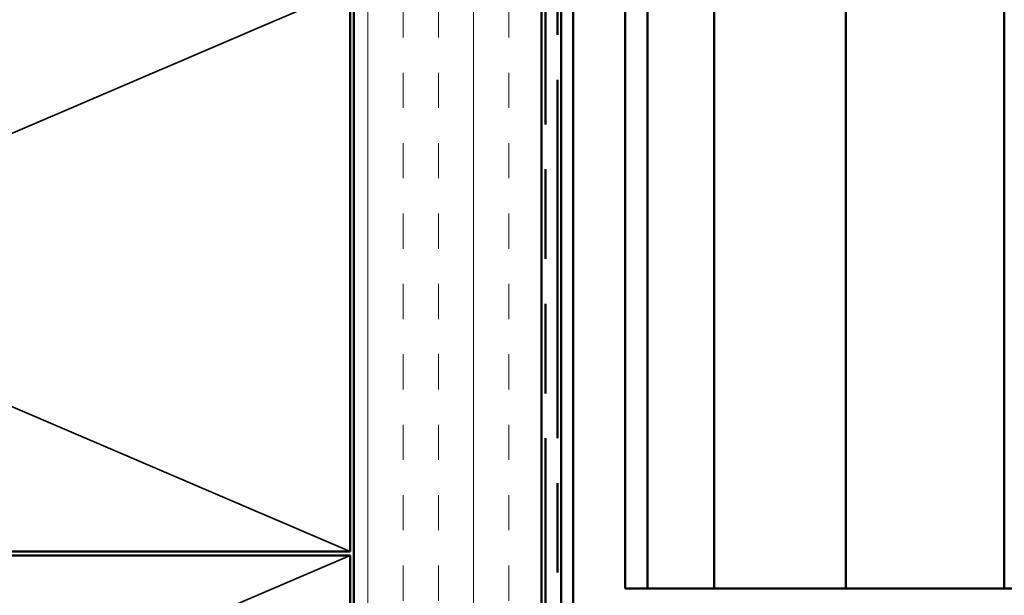
# Model space of a CAD drawing. Units: inches. Extents: x 0 to 121, y -196 to 21.
# Drawn here: x 7 to 10, y -163 to -161 of the extents above; entities that cross this region are included whole.
import ezdxf

# ---------------------------------------------------------------- set-up
doc = ezdxf.new("R2010")
doc.units = ezdxf.units.IN
doc.header["$LTSCALE"] = 2
doc.header["$MEASUREMENT"] = 0
doc.linetypes.add('DASHED', pattern=[0.2067, 0.1654, -0.0413])
doc.linetypes.add('DOUBLE_DASH_CHAIN', pattern=[1.2403, 0.6614, -0.0827, 0.1654, -0.0827, 0.1654, -0.0827])
for name, color, linetype, lineweight in [('Hatch (ANSI)', 7, 'Continuous', 18), ('Hidden (ANSI)', 7, 'DASHED', 35), ('Visible (ANSI)', 7, 'Continuous', 50)]:
    doc.layers.add(name, color=color, linetype=linetype, lineweight=lineweight)

msp = doc.modelspace()

# ---------------------------------------------------------------- hatches: boundary and pattern name
at = {"layer": 'Hatch (ANSI)', "true_color": 0x804000}
h = msp.add_hatch(dxfattribs=at)
h.set_pattern_fill('INSUL', color=36, scale=0.75, angle=90, style=0)
h.set_pattern_definition([(90, (-0.51488, -171.33014), (-0.28125, 2e-17), []), (90, (-0.60863, -171.33014), (-0.28125, 2e-17), [0.09375, -0.09375]), (90, (-0.70238, -171.33014), (-0.28125, 2e-17), [0.09375, -0.09375])])
h.paths.add_polyline_path([(8.385169, -151.718886), (8.385169, -164.271784), (7.885169, -164.271784), (7.885169, -151.718886)])

# ---------------------------------------------------------------- linework, layer by layer
at = {"layer": 'Hidden (ANSI)', "color": 36, "linetype": 'Continuous', "true_color": 0x804000}
for p, q in [((7.875169, -161.261784), (6.125169, -162.011784)), ((6.125169, -162.011784), (7.875169, -162.761784)), ((7.875169, -162.771784), (6.125169, -163.521784))]:
    msp.add_line(p, q, dxfattribs=at)
at = {"layer": 'Visible (ANSI)', "color": 36, "linetype": 'Continuous', "true_color": 0x804000}
for p, q in [((7.885169, -164.271784), (7.885169, -151.718886)), ((8.385169, -151.718886), (8.385169, -164.271784)), ((7.875169, -161.261784), (7.875169, -162.761784)), ((7.875169, -162.761784), (4.375169, -162.761784)), ((4.375169, -162.771784), (7.875169, -162.771784)), ((7.875169, -162.771784), (7.875169, -164.271784))]:
    msp.add_line(p, q, dxfattribs=at)
at = {"layer": 'Visible (ANSI)', "color": 30, "linetype": 'DOUBLE_DASH_CHAIN', "ltscale": 0.721651, "true_color": 0xff8000}
for p, q in [((8.395169, -151.718886), (8.395169, -164.249784)), ((8.427169, -164.249784), (8.427169, -151.718886))]:
    msp.add_line(p, q, dxfattribs=at)
at = {"layer": 'Visible (ANSI)', "color": 5, "true_color": 0x0000ff}
for p, q in [((8.667169, -151.718886), (8.667169, -162.859989)), ((8.844669, -151.718886), (8.844669, -162.859989)), ((9.194669, -151.718886), (9.194669, -162.859989)), ((9.616669, -162.859989), (9.616669, -151.718886)), ((8.607169, -156.99758), (8.607169, -162.859989)), ((8.618462, -162.859989), (8.607169, -162.859989)), ((8.618462, -162.859989), (8.663942, -162.859989)), ((8.663942, -162.859989), (8.667169, -162.859989)), ((8.684585, -162.859989), (8.667169, -162.859989)), ((8.684585, -162.859989), (8.833951, -162.859989)), ((8.833951, -162.859989), (8.844669, -162.859989)), ((9.194669, -162.859989), (8.844669, -162.859989)), ((9.194669, -162.859989), (9.274669, -162.859989)), ((9.274669, -162.859989), (9.536669, -162.859989)), ((9.536669, -162.859989), (9.616669, -162.859989)), ((9.666669, -162.859989), (9.616669, -162.859989))]:
    msp.add_line(p, q, dxfattribs=at)
at = {"layer": 'Visible (ANSI)', "color": 1, "true_color": 0xff0000}
for p, q in [((8.437169, -162.984989), (8.437169, -160.01622)), ((8.469169, -160.01622), (8.469169, -162.984989))]:
    msp.add_line(p, q, dxfattribs=at)

doc.saveas('drawing.dxf')
